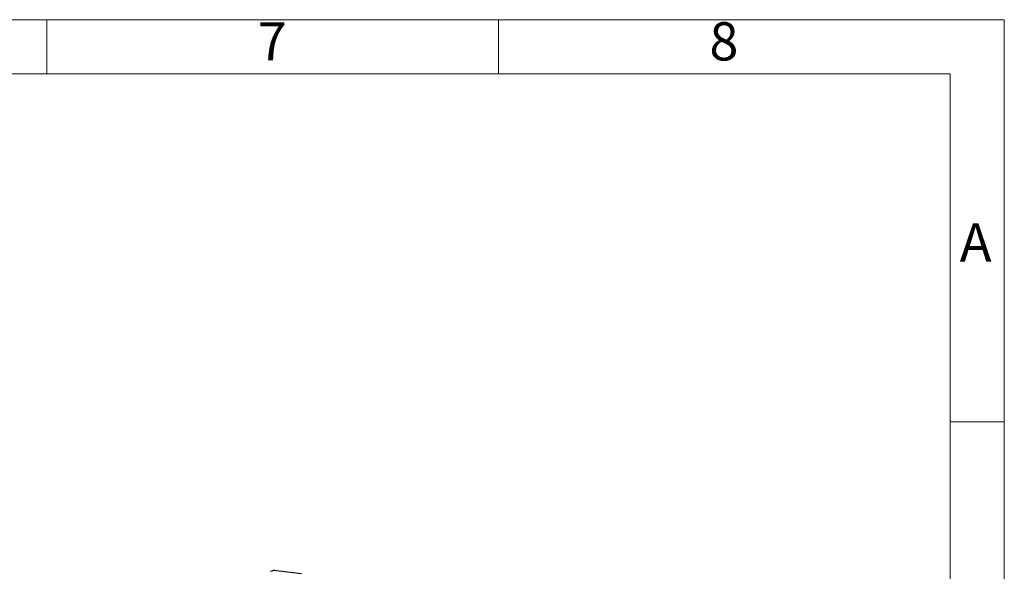
# Model space of a CAD drawing. Units: millimetres. Extents: x 4 to 416, y 4 to 293.
# Drawn here: x 307 to 416, y 232 to 293 of the extents above; entities that cross this region are included whole.
import ezdxf

# ---------------------------------------------------------------- set-up
doc = ezdxf.new("R2010")
doc.units = ezdxf.units.MM
doc.layers.add('SHEET_FORMAT_LINES', color=8, linetype='Continuous')
doc.styles.add('SLDTEXTSTYLE0', font='TXT', dxfattribs={"width": 0.75})

msp = doc.modelspace()

# ---------------------------------------------------------------- linework, layer by layer
at = {"color": 7, "linetype": 'Continuous', "lineweight": 25}
msp.add_line((338.202, 231.682), (335.433, 232.031), dxfattribs=at)
msp.add_arc((335.242, 231.025), 1.024, 79.22613, 117.8883, dxfattribs=at)
at = {"layer": 'SHEET_FORMAT_LINES', "color": 7, "linetype": 'Continuous', "lineweight": 18}
for p, q in [((4, 293), (416, 293)), ((310, 287), (310, 293)), ((360, 287), (360, 293)), ((416, 293), (416, 4)), ((10, 287), (410, 287)), ((410, 287), (410, 10)), ((410, 248.5), (416, 248.5))]:
    msp.add_line(p, q, dxfattribs=at)

# ---------------------------------------------------------------- texts
at = {"layer": 'SHEET_FORMAT_LINES', "char_height": 4.233, "attachment_point": 2, "style": 'SLDTEXTSTYLE0'}
for s, insert in [('7', (334.957, 292.725)), ('8', (384.957, 292.725)), ('A', (412.829, 270.475))]:
    msp.add_mtext(s, dxfattribs=dict(at, insert=insert))

doc.saveas('drawing.dxf')
